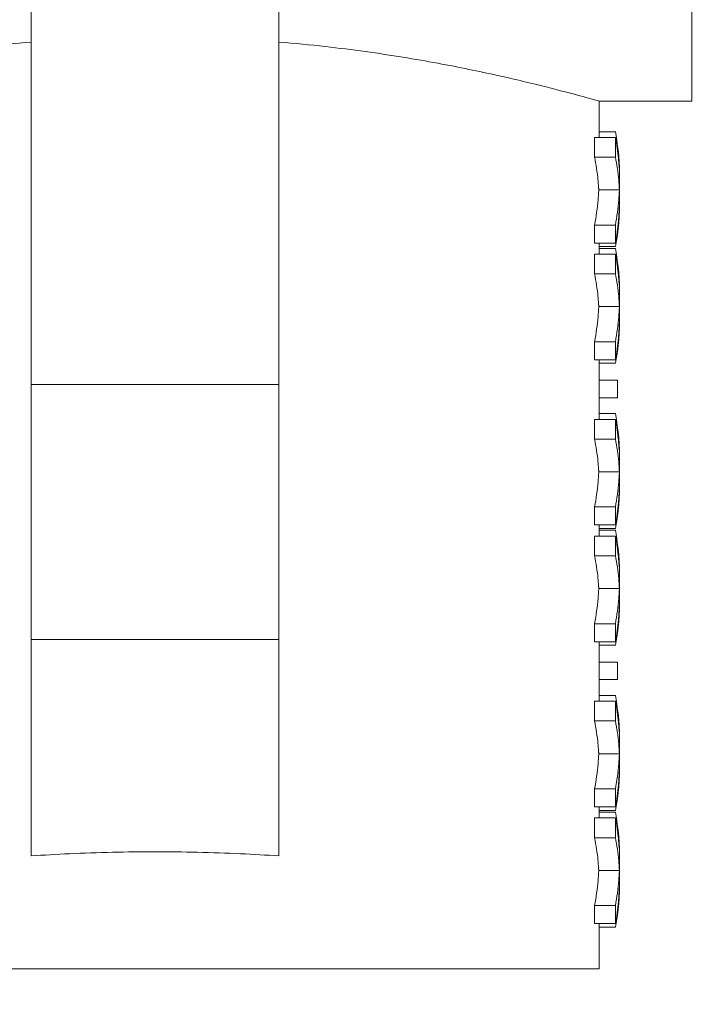
# Model space of a CAD drawing. Extents: x 6064 to 21806, y -84556 to -70527.
# Drawn here: x 9110 to 9144, y -83007 to -82959 of the extents above; entities that cross this region are included whole.
import ezdxf

# ---------------------------------------------------------------- set-up
doc = ezdxf.new("R2010")
doc.units = 0
doc.layers.get('0').update_dxf_attribs({"linetype": 'CONTINUOUS'})
doc.layers.get('Defpoints').update_dxf_attribs({"linetype": 'CONTINUOUS'})
doc.layers.add('Размеры', color=96, linetype='CONTINUOUS')
doc.styles.add('GOST 2.304', font='CS_Gost2304.shx')
doc.dimstyles.new('SPDS', dxfattribs={"dimscale": 100, "dimtxt": 2.5, "dimasz": 2.5, "dimexe": 1.25, "dimexo": 0.625, "dimtad": 1, "dimdec": 0, "dimrnd": 0.001, "dimtxsty": 'GOST 2.304', "dimblk": 'ARCHTICK', "dimblk1": 'ARCHTICK', "dimblk2": 'ARCHTICK', "dimcen": 2.5, "dimdle": 2, "dimadec": 0, "dimazin": 2, "dimtfac": 0.75, "dimtdec": 4, "dimtmove": 1, "dimatfit": 3, "dimfxl": 1, "dimtolj": 1, "dimarcsym": 0})

# ---------------------------------------------------------------- blocks, each defined once
blk = doc.blocks.new('_Oblique')
at = {"color": 0, "linetype": 'ByBlock', "lineweight": -2}
blk.add_line((-0.5, -0.5), (0.5, 0.5), dxfattribs=at)
blk = doc.blocks.new('*D16739')
at = {"layer": 'Defpoints', "color": 0, "transparency": 16777216}
for p in [(8203.909, -82052.761), (9269.31, -82052.761), (9009.638, -83167.761)]:
    blk.add_point(p, dxfattribs=at)
at = {"layer": 'Размеры', "color": 0, "lineweight": -2, "transparency": 16777216}
for p, q in [((8203.909, -83247.761), (8203.909, -81972.761)), ((9219.31, -82052.761), (8163.909, -82052.761)), ((8959.638, -83167.761), (8163.909, -83167.761))]:
    blk.add_line(p, q, dxfattribs=at)
at = {"layer": 'Размеры', "color": 0, "lineweight": -2, "transparency": 16777216, "xscale": 100, "yscale": 100, "zscale": 100}
for p, rotation in [((8203.909, -82052.761), 90), ((8203.909, -83167.761), 270)]:
    blk.add_blockref('_Oblique', p, dxfattribs=dict(at, rotation=rotation))
at = {"layer": 'Размеры', "color": 0, "lineweight": 9, "transparency": 16777216, "insert": (8103.909, -82393.034), "char_height": 100, "attachment_point": 5, "rotation": 90, "style": 'GOST 2.304', "bg_fill": 3, "box_fill_scale": 1.1, "bg_fill_color": 256, "bg_fill_true_color": 13158600, "bg_fill_transparency": 0}
blk.add_mtext('\\A1;1115', dxfattribs=at)
blk = doc.blocks.new('A$C82ce9d81')
at = {"color": 0, "linetype": 'Continuous', "lineweight": 0, "extrusion": (-1, -3.21625e-16, -2.22045e-16)}
for p, q in [((20.417, 194), (20.417, 42)), ((40.417, 28.276), (40.417, 64.669)), ((52.417, 64.669), (52.417, 28.276)), ((24.917, 42), (20.417, 42)), ((24.917, 40.241), (24.917, 42)), ((24.917, 40.519), (24.123, 40.519)), ((24.121, 40.241), (24.121, 39.287)), ((25.13, 40.241), (24.121, 40.241)), ((25.13, 39.287), (25.13, 40.241)), ((25.13, 39.287), (24.121, 39.287)), ((23.917, 37.137), (23.917, 38.264)), ((24.929, 37.7), (23.929, 37.7)), ((24.121, 36), (24.121, 35.127)), ((25.13, 36), (24.121, 36)), ((25.13, 35.127), (25.13, 36)), ((25.13, 35.127), (24.121, 35.127)), ((24.917, 34.962), (24.123, 34.962)), ((24.917, 34.872), (24.123, 34.872)), ((24.917, 34.594), (24.917, 35.127)), ((24.121, 34.594), (24.121, 33.64)), ((25.13, 34.594), (24.121, 34.594)), ((25.13, 33.64), (25.13, 34.594)), ((25.13, 33.64), (24.121, 33.64)), ((23.917, 31.49), (23.917, 32.616)), ((24.929, 32.053), (23.929, 32.053)), ((24.121, 30.352), (24.121, 29.48)), ((25.13, 30.352), (24.121, 30.352)), ((25.13, 29.48), (25.13, 30.352)), ((25.13, 29.48), (24.121, 29.48)), ((24.917, 29.315), (24.123, 29.315)), ((24.917, 26.594), (24.917, 29.48)), ((24.917, 28.492), (24.024, 28.492)), ((24.024, 28.492), (24.024, 27.644)), ((52.417, 28.276), (40.417, 28.276)), ((40.417, 28.276), (40.417, 15.939)), ((52.417, 15.939), (52.417, 28.276)), ((24.917, 27.644), (24.024, 27.644)), ((24.917, 26.872), (24.123, 26.872)), ((24.121, 26.594), (24.121, 25.641)), ((25.13, 26.594), (24.121, 26.594)), ((25.13, 25.641), (25.13, 26.594)), ((25.13, 25.641), (24.121, 25.641)), ((23.917, 23.49), (23.917, 24.617)), ((24.929, 24.053), (23.929, 24.053)), ((24.121, 22.353), (24.121, 21.481)), ((25.13, 22.353), (24.121, 22.353)), ((25.13, 21.481), (25.13, 22.353)), ((25.13, 21.481), (24.121, 21.481)), ((24.917, 20.947), (24.917, 21.481)), ((24.917, 21.315), (24.123, 21.315)), ((24.917, 21.225), (24.123, 21.225)), ((24.121, 20.947), (24.121, 19.993)), ((25.13, 20.947), (24.121, 20.947)), ((25.13, 19.993), (25.13, 20.947)), ((25.13, 19.993), (24.121, 19.993)), ((23.917, 17.843), (23.917, 18.969)), ((24.929, 18.406), (23.929, 18.406)), ((24.121, 16.705), (24.121, 15.833)), ((25.13, 16.705), (24.121, 16.705)), ((25.13, 15.833), (25.13, 16.705)), ((25.13, 15.833), (24.121, 15.833)), ((24.917, 12.948), (24.917, 15.833)), ((52.417, 15.939), (40.417, 15.939)), ((40.417, 15.939), (40.417, 5.464)), ((52.417, 5.464), (52.417, 15.939)), ((24.917, 15.668), (24.123, 15.668)), ((24.917, 14.845), (24.024, 14.845)), ((24.024, 14.845), (24.024, 13.997)), ((24.917, 13.997), (24.024, 13.997)), ((24.121, 12.948), (24.121, 11.994)), ((25.13, 12.948), (24.121, 12.948)), ((24.917, 13.226), (24.123, 13.226)), ((25.13, 11.994), (25.13, 12.948)), ((25.13, 11.994), (24.121, 11.994)), ((23.917, 9.843), (23.917, 10.97)), ((24.929, 10.406), (23.929, 10.406)), ((24.121, 8.706), (24.121, 7.834)), ((25.13, 8.706), (24.121, 8.706)), ((25.13, 7.834), (25.13, 8.706)), ((25.13, 7.834), (24.121, 7.834)), ((24.917, 7.669), (24.123, 7.669)), ((24.917, 7.3), (24.917, 7.834)), ((24.121, 7.3), (24.121, 6.346)), ((25.13, 7.3), (24.121, 7.3)), ((24.917, 7.578), (24.123, 7.578)), ((25.13, 6.346), (25.13, 7.3)), ((25.13, 6.346), (24.121, 6.346)), ((23.917, 4.196), (23.917, 5.322)), ((24.929, 4.759), (23.929, 4.759)), ((24.121, 3.058), (24.121, 2.186)), ((25.13, 3.058), (24.121, 3.058)), ((25.13, 2.186), (25.13, 3.058)), ((25.13, 2.186), (24.121, 2.186)), ((24.917, 2.021), (24.123, 2.021)), ((24.917, 0), (24.917, 2.186)), ((24.917, 0), (67.917, 0))]:
    blk.add_line(p, q, dxfattribs=at)
at = {"color": 0, "linetype": 'Continuous', "lineweight": 0}
for centre, major_axis, ratio, start_param, end_param in [((46.417, 38.264), (-22.5, 0), 0.74263, -0.135414, 0.005359), ((46.417, 37.147), (22.5, 0), 0.707846, -3.276364, -3.206892), ((46.417, 37.152), (22.5, 0), 0.704896, -3.206892, -3.201673), ((46.417, 37.287), (22.5, 0), 0.569995, -3.176848, -3.173797), ((46.417, 38.16), (-22.5, 0), 0.635558, 0.032205, 0.039631), ((46.417, 37.264), (22.5, 0), 0.59938, -3.18021, -3.176848), ((46.417, 37.242), (22.5, 0), 0.62395, -3.183883, -3.18021), ((46.417, 37.222), (22.5, 0), 0.644844, -3.187867, -3.183883), ((46.417, 37.204), (22.5, 0), 0.662869, -3.19216, -3.187867), ((46.417, 37.186), (22.5, 0), 0.678612, -3.196762, -3.19216), ((46.417, 37.169), (22.5, 0), 0.69251, -3.201673, -3.196762), ((46.417, 37.137), (22.5, 0), 0.716002, -3.149019, -3.006178), ((46.417, 38.196), (-22.5, 0), 0.67523, 0.039631, 0.047224), ((46.417, 38.237), (-22.5, 0), 0.714046, 0.047224, 0.054984), ((46.417, 38.284), (-22.5, 0), 0.752055, 0.054984, 0.062912), ((46.417, 38.293), (-22.5, 0), 0.758796, 0.062912, 0.134771), ((46.417, 32.616), (-22.5, 0), 0.74263, -0.135414, 0.005359), ((46.417, 31.5), (22.5, 0), 0.707846, -3.276364, -3.206892), ((46.417, 31.521), (22.5, 0), 0.69251, -3.201673, -3.196762), ((46.417, 31.504), (22.5, 0), 0.704896, -3.206892, -3.201673), ((46.417, 31.64), (22.5, 0), 0.569995, -3.176848, -3.173797), ((46.417, 32.513), (-22.5, 0), 0.635558, 0.032205, 0.039631), ((46.417, 31.616), (22.5, 0), 0.59938, -3.18021, -3.176848), ((46.417, 31.595), (22.5, 0), 0.62395, -3.183883, -3.18021), ((46.417, 32.548), (-22.5, 0), 0.67523, 0.039631, 0.047224), ((46.417, 31.575), (22.5, 0), 0.644844, -3.187867, -3.183883), ((46.417, 31.556), (22.5, 0), 0.662869, -3.19216, -3.187867), ((46.417, 31.538), (22.5, 0), 0.678612, -3.196762, -3.19216), ((46.417, 31.49), (22.5, 0), 0.716002, -3.149019, -3.006178), ((46.417, 32.59), (-22.5, 0), 0.714046, 0.047224, 0.054984), ((46.417, 32.637), (-22.5, 0), 0.752055, 0.054984, 0.062912), ((46.417, 32.646), (-22.5, 0), 0.758796, 0.062912, 0.134771), ((46.417, 24.617), (-22.5, 0), 0.74263, -0.135414, 0.005359), ((46.417, 23.501), (22.5, 0), 0.707846, -3.276364, -3.206892), ((46.417, 23.557), (22.5, 0), 0.662869, -3.19216, -3.187867), ((46.417, 23.539), (22.5, 0), 0.678612, -3.196762, -3.19216), ((46.417, 23.522), (22.5, 0), 0.69251, -3.201673, -3.196762), ((46.417, 23.505), (22.5, 0), 0.704896, -3.206892, -3.201673), ((46.417, 23.64), (22.5, 0), 0.569995, -3.176848, -3.173797), ((46.417, 24.513), (-22.5, 0), 0.635558, 0.032205, 0.039631), ((46.417, 23.617), (22.5, 0), 0.59938, -3.18021, -3.176848), ((46.417, 23.595), (22.5, 0), 0.62395, -3.183883, -3.18021), ((46.417, 24.549), (-22.5, 0), 0.67523, 0.039631, 0.047224), ((46.417, 23.576), (22.5, 0), 0.644844, -3.187867, -3.183883), ((46.417, 24.59), (-22.5, 0), 0.714046, 0.047224, 0.054984), ((46.417, 23.49), (22.5, 0), 0.716002, -3.149019, -3.006178), ((46.417, 24.637), (-22.5, 0), 0.752055, 0.054984, 0.062912), ((46.417, 24.647), (-22.5, 0), 0.758796, 0.062912, 0.134771), ((46.417, 18.969), (-22.5, 0), 0.74263, -0.135414, 0.005359), ((46.417, 17.853), (22.5, 0), 0.707846, -3.276364, -3.206892), ((46.417, 17.928), (22.5, 0), 0.644844, -3.187867, -3.183883), ((46.417, 17.909), (22.5, 0), 0.662869, -3.19216, -3.187867), ((46.417, 17.892), (22.5, 0), 0.678612, -3.196762, -3.19216), ((46.417, 17.874), (22.5, 0), 0.69251, -3.201673, -3.196762), ((46.417, 17.858), (22.5, 0), 0.704896, -3.206892, -3.201673), ((46.417, 17.993), (22.5, 0), 0.569995, -3.176848, -3.173797), ((46.417, 18.866), (-22.5, 0), 0.635558, 0.032205, 0.039631), ((46.417, 17.969), (22.5, 0), 0.59938, -3.18021, -3.176848), ((46.417, 17.948), (22.5, 0), 0.62395, -3.183883, -3.18021), ((46.417, 18.902), (-22.5, 0), 0.67523, 0.039631, 0.047224), ((46.417, 18.943), (-22.5, 0), 0.714046, 0.047224, 0.054984), ((46.417, 17.843), (22.5, 0), 0.716002, -3.149019, -3.006178), ((46.417, 18.99), (-22.5, 0), 0.752055, 0.054984, 0.062912), ((46.417, 18.999), (-22.5, 0), 0.758796, 0.062912, 0.134771), ((46.417, 10.97), (-22.5, 0), 0.74263, -0.135414, 0.005359), ((46.417, 9.854), (22.5, 0), 0.707846, -3.276364, -3.206892), ((46.417, 9.97), (22.5, 0), 0.59938, -3.18021, -3.176848), ((46.417, 9.949), (22.5, 0), 0.62395, -3.183883, -3.18021), ((46.417, 9.929), (22.5, 0), 0.644844, -3.187867, -3.183883), ((46.417, 9.91), (22.5, 0), 0.662869, -3.19216, -3.187867), ((46.417, 9.892), (22.5, 0), 0.678612, -3.196762, -3.19216), ((46.417, 9.875), (22.5, 0), 0.69251, -3.201673, -3.196762), ((46.417, 9.858), (22.5, 0), 0.704896, -3.206892, -3.201673), ((46.417, 9.993), (22.5, 0), 0.569995, -3.176848, -3.173797), ((46.417, 10.867), (-22.5, 0), 0.635558, 0.032205, 0.039631), ((46.417, 10.902), (-22.5, 0), 0.67523, 0.039631, 0.047224), ((46.417, 10.943), (-22.5, 0), 0.714046, 0.047224, 0.054984), ((46.417, 10.99), (-22.5, 0), 0.752055, 0.054984, 0.062912), ((46.417, 9.843), (22.5, 0), 0.716002, -3.149019, -3.006178), ((46.417, 11), (-22.5, 0), 0.758796, 0.062912, 0.134771), ((46.417, 5.322), (-22.5, 0), 0.74263, -0.135414, 0.005359), ((46.417, 4.206), (22.5, 0), 0.707846, -3.276364, -3.206892), ((46.417, 4.211), (22.5, 0), 0.704896, -3.206892, -3.201673), ((46.417, 4.346), (22.5, 0), 0.569995, -3.176848, -3.173797), ((46.417, 4.323), (22.5, 0), 0.59938, -3.18021, -3.176848), ((46.417, 4.301), (22.5, 0), 0.62395, -3.183883, -3.18021), ((46.417, 4.281), (22.5, 0), 0.644844, -3.187867, -3.183883), ((46.417, 4.263), (22.5, 0), 0.662869, -3.19216, -3.187867), ((46.417, 4.245), (22.5, 0), 0.678612, -3.196762, -3.19216), ((46.417, 4.227), (22.5, 0), 0.69251, -3.201673, -3.196762), ((46.417, 4.196), (22.5, 0), 0.716002, -3.149019, -3.006178), ((46.417, 5.219), (-22.5, 0), 0.635558, 0.032205, 0.039631), ((46.417, 5.255), (-22.5, 0), 0.67523, 0.039631, 0.047224), ((46.417, 5.296), (-22.5, 0), 0.714046, 0.047224, 0.054984), ((46.417, 5.343), (-22.5, 0), 0.752055, 0.054984, 0.062912), ((46.417, 5.352), (-22.5, 0), 0.758796, 0.062912, 0.134771)]:
    blk.add_ellipse(centre, major_axis=major_axis, ratio=ratio, start_param=start_param, end_param=end_param, dxfattribs=at)
at = {"color": 0, "linetype": 'Continuous', "lineweight": 0, "extrusion": (2.22045e-16, 7.1415e-32, -1)}
for centre, major_axis, ratio, start_param, end_param in [((46.417, 38.088), (-22.5, 0), 0.712224, 0.005359, 0.134771), ((46.417, 37.147), (-21.5, 0), 0.707846, 0.068341, 0.141081), ((46.417, 37.152), (-21.5, 0), 0.704896, 0.062878, 0.068341), ((46.417, 37.287), (-21.5, 0), 0.569995, 0.033703, 0.036896), ((46.417, 38.16), (21.5, 0), 0.635558, -3.183068, -3.175296), ((46.417, 37.264), (-21.5, 0), 0.59938, 0.036896, 0.040415), ((46.417, 37.242), (-21.5, 0), 0.62395, 0.040415, 0.044259), ((46.417, 37.222), (-21.5, 0), 0.644844, 0.044259, 0.048428), ((46.417, 37.204), (-21.5, 0), 0.662869, 0.048428, 0.052921), ((46.417, 37.186), (-21.5, 0), 0.678612, 0.052921, 0.057738), ((46.417, 37.169), (-21.5, 0), 0.69251, 0.057738, 0.062878), ((46.417, 37.381), (22.5, 0), 0.745562, -3.276364, -3.149019), ((46.417, 38.196), (21.5, 0), 0.67523, -3.191015, -3.183068), ((46.417, 38.237), (21.5, 0), 0.714046, -3.199137, -3.191015), ((46.417, 38.284), (21.5, 0), 0.752055, -3.207435, -3.199137), ((46.417, 38.293), (21.5, 0), 0.758796, -3.282673, -3.207435), ((46.417, 32.441), (-22.5, 0), 0.712224, 0.005359, 0.134771), ((46.417, 31.5), (-21.5, 0), 0.707846, 0.068341, 0.141081), ((46.417, 31.521), (-21.5, 0), 0.69251, 0.057738, 0.062878), ((46.417, 31.504), (-21.5, 0), 0.704896, 0.062878, 0.068341), ((46.417, 31.64), (-21.5, 0), 0.569995, 0.033703, 0.036896), ((46.417, 32.513), (21.5, 0), 0.635558, -3.183068, -3.175296), ((46.417, 31.616), (-21.5, 0), 0.59938, 0.036896, 0.040415), ((46.417, 31.595), (-21.5, 0), 0.62395, 0.040415, 0.044259), ((46.417, 32.548), (21.5, 0), 0.67523, -3.191015, -3.183068), ((46.417, 31.575), (-21.5, 0), 0.644844, 0.044259, 0.048428), ((46.417, 31.556), (-21.5, 0), 0.662869, 0.048428, 0.052921), ((46.417, 31.538), (-21.5, 0), 0.678612, 0.052921, 0.057738), ((46.417, 31.734), (22.5, 0), 0.745562, -3.276364, -3.149019), ((46.417, 32.59), (21.5, 0), 0.714046, -3.199137, -3.191015), ((46.417, 32.637), (21.5, 0), 0.752055, -3.207435, -3.199137), ((46.417, 32.646), (21.5, 0), 0.758796, -3.282673, -3.207435), ((46.417, 24.441), (-22.5, 0), 0.712224, 0.005359, 0.134771), ((46.417, 23.501), (-21.5, 0), 0.707846, 0.068341, 0.141081), ((46.417, 23.557), (-21.5, 0), 0.662869, 0.048428, 0.052921), ((46.417, 23.539), (-21.5, 0), 0.678612, 0.052921, 0.057738), ((46.417, 23.522), (-21.5, 0), 0.69251, 0.057738, 0.062878), ((46.417, 23.505), (-21.5, 0), 0.704896, 0.062878, 0.068341), ((46.417, 23.64), (-21.5, 0), 0.569995, 0.033703, 0.036896), ((46.417, 24.513), (21.5, 0), 0.635558, -3.183068, -3.175296), ((46.417, 23.617), (-21.5, 0), 0.59938, 0.036896, 0.040415), ((46.417, 23.595), (-21.5, 0), 0.62395, 0.040415, 0.044259), ((46.417, 24.549), (21.5, 0), 0.67523, -3.191015, -3.183068), ((46.417, 23.576), (-21.5, 0), 0.644844, 0.044259, 0.048428), ((46.417, 24.59), (21.5, 0), 0.714046, -3.199137, -3.191015), ((46.417, 23.734), (22.5, 0), 0.745562, -3.276364, -3.149019), ((46.417, 24.637), (21.5, 0), 0.752055, -3.207435, -3.199137), ((46.417, 24.647), (21.5, 0), 0.758796, -3.282673, -3.207435), ((46.417, 18.794), (-22.5, 0), 0.712224, 0.005359, 0.134771), ((46.417, 17.853), (-21.5, 0), 0.707846, 0.068341, 0.141081), ((46.417, 17.928), (-21.5, 0), 0.644844, 0.044259, 0.048428), ((46.417, 17.909), (-21.5, 0), 0.662869, 0.048428, 0.052921), ((46.417, 17.892), (-21.5, 0), 0.678612, 0.052921, 0.057738), ((46.417, 17.874), (-21.5, 0), 0.69251, 0.057738, 0.062878), ((46.417, 17.858), (-21.5, 0), 0.704896, 0.062878, 0.068341), ((46.417, 17.993), (-21.5, 0), 0.569995, 0.033703, 0.036896), ((46.417, 18.866), (21.5, 0), 0.635558, -3.183068, -3.175296), ((46.417, 17.969), (-21.5, 0), 0.59938, 0.036896, 0.040415), ((46.417, 17.948), (-21.5, 0), 0.62395, 0.040415, 0.044259), ((46.417, 18.902), (21.5, 0), 0.67523, -3.191015, -3.183068), ((46.417, 18.943), (21.5, 0), 0.714046, -3.199137, -3.191015), ((46.417, 18.087), (22.5, 0), 0.745562, -3.276364, -3.149019), ((46.417, 18.99), (21.5, 0), 0.752055, -3.207435, -3.199137), ((46.417, 18.999), (21.5, 0), 0.758796, -3.282673, -3.207435), ((46.417, 10.794), (-22.5, 0), 0.712224, 0.005359, 0.134771), ((46.417, 9.854), (-21.5, 0), 0.707846, 0.068341, 0.141081), ((46.417, 9.97), (-21.5, 0), 0.59938, 0.036896, 0.040415), ((46.417, 9.949), (-21.5, 0), 0.62395, 0.040415, 0.044259), ((46.417, 9.929), (-21.5, 0), 0.644844, 0.044259, 0.048428), ((46.417, 9.91), (-21.5, 0), 0.662869, 0.048428, 0.052921), ((46.417, 9.892), (-21.5, 0), 0.678612, 0.052921, 0.057738), ((46.417, 9.875), (-21.5, 0), 0.69251, 0.057738, 0.062878), ((46.417, 9.858), (-21.5, 0), 0.704896, 0.062878, 0.068341), ((46.417, 9.993), (-21.5, 0), 0.569995, 0.033703, 0.036896), ((46.417, 10.867), (21.5, 0), 0.635558, -3.183068, -3.175296), ((46.417, 10.902), (21.5, 0), 0.67523, -3.191015, -3.183068), ((46.417, 10.943), (21.5, 0), 0.714046, -3.199137, -3.191015), ((46.417, 10.99), (21.5, 0), 0.752055, -3.207435, -3.199137), ((46.417, 10.088), (22.5, 0), 0.745562, -3.276364, -3.149019), ((46.417, 11), (21.5, 0), 0.758796, -3.282673, -3.207435), ((46.417, 5.147), (-22.5, 0), 0.712224, 0.005359, 0.134771), ((46.417, 4.206), (-21.5, 0), 0.707846, 0.068341, 0.141081), ((46.417, 4.211), (-21.5, 0), 0.704896, 0.062878, 0.068341), ((46.417, 4.346), (-21.5, 0), 0.569995, 0.033703, 0.036896), ((46.417, 4.323), (-21.5, 0), 0.59938, 0.036896, 0.040415), ((46.417, 4.301), (-21.5, 0), 0.62395, 0.040415, 0.044259), ((46.417, 4.281), (-21.5, 0), 0.644844, 0.044259, 0.048428), ((46.417, 4.263), (-21.5, 0), 0.662869, 0.048428, 0.052921), ((46.417, 4.245), (-21.5, 0), 0.678612, 0.052921, 0.057738), ((46.417, 4.227), (-21.5, 0), 0.69251, 0.057738, 0.062878), ((46.417, 4.44), (22.5, 0), 0.745562, -3.276364, -3.149019), ((46.417, 5.219), (21.5, 0), 0.635558, -3.183068, -3.175296), ((46.417, 5.255), (21.5, 0), 0.67523, -3.191015, -3.183068), ((46.417, 5.296), (21.5, 0), 0.714046, -3.199137, -3.191015), ((46.417, 5.343), (21.5, 0), 0.752055, -3.207435, -3.199137), ((46.417, 5.352), (21.5, 0), 0.758796, -3.282673, -3.207435)]:
    blk.add_ellipse(centre, major_axis=major_axis, ratio=ratio, start_param=start_param, end_param=end_param, dxfattribs=at)
at = {"color": 0, "linetype": 'Continuous', "lineweight": 0}
for points, knots in [([(40.417, 44.858), (39.655, 44.795), (38.903, 44.722), (36.846, 44.491), (35.579, 44.312), (33.238, 43.932), (32.164, 43.73), (30.264, 43.342), (29.371, 43.142), (27.795, 42.767), (27.112, 42.593), (26.012, 42.304), (25.595, 42.19), (25.184, 42.075), (25.083, 42.047), (24.949, 42.009), (24.917, 42), (24.917, 42)], [71.063029, 71.063029, 71.063029, 71.063029, 73.323599, 73.323599, 77.397555, 77.397555, 81.471511, 81.471511, 85.544516, 85.544516, 89.617521, 89.617521, 93.690527, 93.690527, 95.72703, 95.72703, 97.763532, 97.763532, 97.763532, 97.763532]), ([(67.917, 42), (67.917, 42), (67.885, 42.009), (67.751, 42.047), (67.649, 42.075), (67.238, 42.19), (66.821, 42.304), (65.722, 42.593), (65.039, 42.767), (63.463, 43.142), (62.57, 43.342), (60.669, 43.73), (59.595, 43.932), (57.255, 44.312), (55.988, 44.491), (53.931, 44.722), (53.179, 44.795), (52.417, 44.858)], [32.587844, 32.587844, 32.587844, 32.587844, 34.624347, 34.624347, 36.66085, 36.66085, 40.733855, 40.733855, 44.80686, 44.80686, 48.879866, 48.879866, 52.953821, 52.953821, 57.027777, 57.027777, 59.288347, 59.288347, 59.288347, 59.288347]), ([(46.417, 5.664), (45.739, 5.664), (45.05, 5.657), (43.664, 5.625), (42.966, 5.601), (41.65, 5.54), (41.03, 5.505), (40.417, 5.464)], [0, 0, 0, 0, 2.032844, 2.032844, 4.065687, 4.065687, 5.882122, 5.882122, 5.882122, 5.882122]), ([(52.417, 5.464), (51.804, 5.505), (51.184, 5.54), (49.867, 5.601), (49.17, 5.625), (47.783, 5.657), (47.094, 5.664), (46.417, 5.664)], [-5.882122, -5.882122, -5.882122, -5.882122, -4.065687, -4.065687, -2.032844, -2.032844, 0, 0, 0, 0])]:
    blk.add_open_spline(points, degree=3, knots=knots, dxfattribs=at)
blk = doc.blocks.new('шторм')
at = {"xscale": -1}
blk.add_blockref('A$C82ce9d81', (25479.205, -77688.611), dxfattribs=at)

msp = doc.modelspace()

# ---------------------------------------------------------------- dimensions: what is measured, and where the dimension line sits
at = {"layer": 'Размеры', "color": 0, "lineweight": 9}
dim = msp.add_linear_dim(base=(8203.909, -82052.761), p1=(9009.638, -83167.761), p2=(9269.31, -82052.761), angle=90, dimstyle='SPDS', override={"dimscale": 0, "dimexe": 1, "dimexo": 1.25, "dimgap": 1.25, "dimblk1": 'Oblique', "dimblk2": 'Oblique', "dimsah": 1, "dimcen": 5, "dimtix": 0, "dimtofl": 1, "dimtmove": 1, "dimatfit": 3, "dimtfill": 1}, dxfattribs=at)
dim.commit()
dim.dimension.update_dxf_attribs({"geometry": '*D16739', "text_midpoint": (8203.909, -82393.034), "dimtype": 128})

# ---------------------------------------------------------------- next in the draw order: block references
msp.add_blockref('шторм', (-16315.966, -5316.806))

doc.saveas('drawing.dxf')
